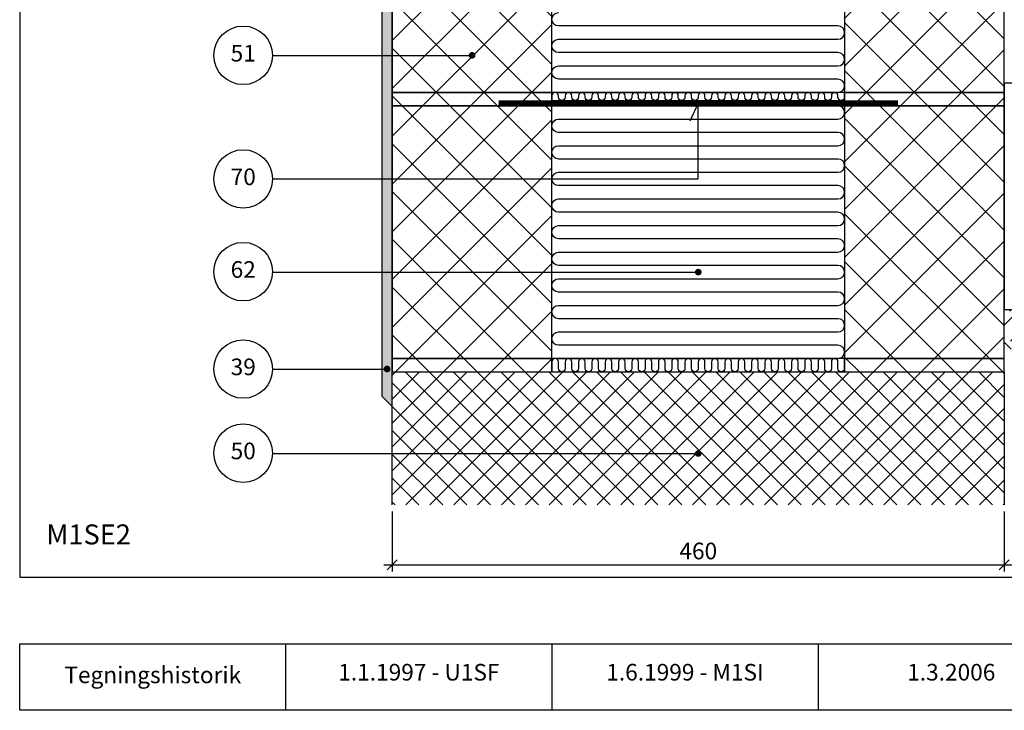
# Model space of a CAD drawing. Units: millimetres. Extents: x 100 to 2113, y 2 to 1402.
# Drawn here: x 100 to 840, y 140 to 659 of the extents above; entities that cross this region are included whole.
import ezdxf

# ---------------------------------------------------------------- set-up
doc = ezdxf.new("R2010")
doc.units = ezdxf.units.MM
for name, color, linetype in [('A09-H--', 3, 'Continuous'), ('A99--M-', 1, 'Continuous'), ('A99--S-', 1, 'Continuous'), ('A99--T-', 1, 'Continuous'), ('A99-B--', 7, 'Continuous'), ('A99-I--', 30, 'Continuous'), ('A99-L--', 1, 'Continuous'), ('A99-S--', 3, 'Continuous')]:
    doc.layers.add(name, color=color, linetype=linetype)
doc.styles.add('Arial', font='arial.ttf')
doc.dimstyles.new('1-5', dxfattribs={"dimscale": 5, "dimtxt": 2.5, "dimasz": 1.5, "dimexe": 1, "dimexo": 1, "dimgap": 0.8, "dimtad": 1, "dimdec": 0, "dimzin": 12, "dimtxsty": 'Arial', "dimblk1": 'OBLIQUE', "dimblk2": 'OBLIQUE', "dimsah": 1, "dimcen": 2.5, "dimdle": 1.25, "dimadec": 0, "dimazin": 3, "dimtfac": 1, "dimtdec": 0, "dimtix": 1, "dimtmove": 2, "dimatfit": 3, "dimfxl": 1, "dimtolj": 1, "dimtzin": 0, "dimarcsym": 0})
pattern_1 = [(45, (0, -60), (-8.98026, 8.98026), []), (135, (0, -60), (-8.98026, -8.98026), [])]
pattern_2 = [(45, (0, -60), (-17.9605, 17.9605), []), (135, (0, -60), (-17.9605, -17.9605), [])]

# ---------------------------------------------------------------- blocks, each defined once
blk = doc.blocks.new('_Oblique')
at = {"color": 0, "linetype": 'ByBlock', "lineweight": -2}
blk.add_line((-0.5, -0.5), (0.5, 0.5), dxfattribs=at)
blk = doc.blocks.new('*D9')
at = {"layer": 'A99--M-', "color": 0, "lineweight": -2, "transparency": 16777216}
for p, q in [((380, 289.33), (380, 244.33)), ((840, 289.33), (840, 244.33)), ((373.75, 249.33), (846.25, 249.33))]:
    blk.add_line(p, q, dxfattribs=at)
at = {"layer": 'Defpoints', "color": 0, "transparency": 16777216}
for p in [(380, 294.33), (840, 294.33), (840, 249.33)]:
    blk.add_point(p, dxfattribs=at)
at = {"layer": 'A99--M-', "color": 0, "lineweight": -2, "transparency": 16777216, "xscale": 7.5, "yscale": 7.5, "zscale": 7.5, "rotation": 180}
blk.add_blockref('_Oblique', (380, 249.33), dxfattribs=at)
at = {"layer": 'A99--M-', "color": 0, "lineweight": -2, "transparency": 16777216, "xscale": 7.5, "yscale": 7.5, "zscale": 7.5}
blk.add_blockref('_Oblique', (840, 249.33), dxfattribs=at)
at = {"layer": 'A99--M-', "color": 0, "transparency": 16777216, "insert": (610, 259.72), "char_height": 12.5, "attachment_point": 5, "style": 'Arial'}
blk.add_mtext('\\A1;460', dxfattribs=at)
blk = doc.blocks.new('*D17')
at = {"layer": 'A99--M-', "color": 0, "lineweight": -2, "transparency": 16777216}
for p, q in [((380, 289.33), (380, 244.33)), ((840, 289.33), (840, 244.33)), ((373.75, 249.33), (846.25, 249.33))]:
    blk.add_line(p, q, dxfattribs=at)
at = {"layer": 'Defpoints', "color": 0, "transparency": 16777216}
for p in [(380, 294.33), (840, 294.33), (840, 249.33)]:
    blk.add_point(p, dxfattribs=at)
at = {"layer": 'A99--M-', "color": 0, "lineweight": -2, "transparency": 16777216, "xscale": 7.5, "yscale": 7.5, "zscale": 7.5, "rotation": 180}
blk.add_blockref('_Oblique', (380, 249.33), dxfattribs=at)
at = {"layer": 'A99--M-', "color": 0, "lineweight": -2, "transparency": 16777216, "xscale": 7.5, "yscale": 7.5, "zscale": 7.5}
blk.add_blockref('_Oblique', (840, 249.33), dxfattribs=at)
at = {"layer": 'A99--M-', "color": 0, "transparency": 16777216, "insert": (610, 259.72), "char_height": 12.5, "attachment_point": 5, "style": 'Arial'}
blk.add_mtext('\\A1;460', dxfattribs=at)

msp = doc.modelspace()

# ---------------------------------------------------------------- hatches: boundary and pattern name
at = {"layer": 'A99--S-'}
h = msp.add_hatch(dxfattribs=at)
h.set_pattern_fill('AR-SAND', color=256, scale=0.25)
h.paths.add_polyline_path([(372.25, 911.64), (380, 919.39), (380, 930), (365, 915), (365, 673.6), (372.25, 666.35)])
h.paths.add_polyline_path([(380, 919.39), (372.25, 911.64), (372.25, 666.35), (372.25, 376.08), (380, 368.33)])
h = msp.add_hatch(dxfattribs=at)
h.set_pattern_fill('ANSI37', color=256, scale=8)
h.set_pattern_definition(pattern_2)
h.paths.add_polyline_path([(500, 404.33), (380, 404.33), (380, 394.33), (500, 394.33)])
h.paths.add_polyline_path([(500, 594.33), (380, 594.33), (380, 404.33), (500, 404.33)])
h.paths.add_polyline_path([(500, 604.33), (380, 604.33), (380, 594.33), (500, 594.33)])
h.paths.add_polyline_path([(500, 794.33), (380, 794.33), (380, 604.33), (500, 604.33)])
h = msp.add_hatch(dxfattribs=at)
h.set_pattern_fill('ANSI37', color=256, scale=8)
h.set_pattern_definition(pattern_2)
h.paths.add_polyline_path([(500, 404.33), (380, 404.33), (380, 394.33), (500, 394.33)])
h.paths.add_polyline_path([(500, 594.33), (380, 594.33), (380, 404.33), (500, 404.33)])
h.paths.add_polyline_path([(500, 604.33), (380, 604.33), (380, 594.33), (500, 594.33)])
h.paths.add_polyline_path([(500, 794.33), (380, 794.33), (380, 604.33), (500, 604.33)])
h = msp.add_hatch(dxfattribs=at)
h.set_pattern_fill('ANSI37', color=256, scale=8)
h.set_pattern_definition(pattern_2)
h.paths.add_polyline_path([(840, 404.33), (720, 404.33), (720, 394.33), (840, 394.33)])
h.paths.add_polyline_path([(840, 594.33), (720, 594.33), (720, 404.33), (840, 404.33)])
h.paths.add_polyline_path([(840, 604.33), (720, 604.33), (720, 594.33), (840, 594.33)])
h.paths.add_polyline_path([(840, 794.33), (720, 794.33), (720, 604.33), (840, 604.33)])
h = msp.add_hatch(dxfattribs=at)
h.set_pattern_fill('ANSI37', color=256, scale=8)
h.set_pattern_definition(pattern_2)
h.paths.add_polyline_path([(840, 404.33), (720, 404.33), (720, 394.33), (840, 394.33)])
h.paths.add_polyline_path([(840, 594.33), (720, 594.33), (720, 404.33), (840, 404.33)])
h.paths.add_polyline_path([(840, 604.33), (720, 604.33), (720, 594.33), (840, 594.33)])
h.paths.add_polyline_path([(840, 794.33), (720, 794.33), (720, 604.33), (840, 604.33)])
h = msp.add_hatch(dxfattribs=at)
h.set_pattern_fill('EARTH', color=256, scale=5, angle=45)
h.set_pattern_definition([(45, (0, -40), (4e-15, 44.9013), [31.75, -31.75]), (45, (-8.42, -31.58), (4e-15, 44.9013), [31.75, -31.75]), (45, (-16.838, -23.162), (4e-15, 44.9013), [31.75, -31.75]), (135, (-16.838, -17.55), (-44.9013, 4e-15), [31.75, -31.75]), (135, (-8.42, -9.13), (-44.9013, 4e-15), [31.75, -31.75]), (135, (4e-15, -0.71), (-44.9013, 4e-15), [31.75, -31.75])])
h.paths.add_polyline_path([(1130, 441.33), (840, 441.33), (840, 424.33), (840, 414.33), (840, 411.33), (1130, 411.33)])
h = msp.add_hatch(dxfattribs=at)
h.set_pattern_fill('ANSI37', color=256, scale=4)
h.set_pattern_definition(pattern_1)
h.paths.add_polyline_path([(840, 391.33), (840, 394.33), (720, 394.33), (500, 394.33), (380, 394.33), (380, 368.33), (380, 294.33), (840, 294.33)])
h = msp.add_hatch(dxfattribs=at)
h.set_pattern_fill('ANSI37', color=256, scale=4)
h.set_pattern_definition(pattern_1)
h.paths.add_polyline_path([(840, 391.33), (840, 394.33), (720, 394.33), (500, 394.33), (380, 394.33), (380, 368.33), (380, 294.33), (840, 294.33)])

# ---------------------------------------------------------------- linework, layer by layer
at = {"layer": 'A09-H--'}
for points in [[(100, 240), (1260, 240), (1260, 1400), (100, 1400)], [(100, 190), (500, 190), (500, 140), (100, 140)]]:
    msp.add_lwpolyline(points, close=True, dxfattribs=at)
for points in [[(300, 140), (300, 190)], [(500.14, 190), (700.14, 190), (700.14, 140), (500.14, 140)], [(700, 190), (900, 190), (900, 140), (700, 140)]]:
    msp.add_lwpolyline(points, dxfattribs=at)
at = {"layer": 'A99--T-'}
for p, q in [((290, 469.33), (610, 469.33)), ((290, 469.33), (610, 469.33)), ((290, 333), (610, 333)), ((290, 333), (610, 333))]:
    msp.add_line(p, q, dxfattribs=at)
for points in [[(290, 632.25), (440, 632.25)], [(290, 632.25), (440, 632.25)], [(290, 539.33), (610, 539.33), (610, 596.33), (603.66, 582.74)], [(290, 539.33), (610, 539.33), (610, 596.33), (603.66, 582.74)], [(290, 396.5), (376.13, 396.5)], [(290, 396.5), (376.13, 396.5)]]:
    msp.add_lwpolyline(points, dxfattribs=at)
at = {"layer": 'A99--T-', "const_width": 2.5}
for points in [[(438.75, 632.25, 1), (441.25, 632.25, 1)], [(438.75, 632.25, 1), (441.25, 632.25, 1)], [(608.75, 469.33, 1), (611.25, 469.33, 1)], [(608.75, 469.33, 1), (611.25, 469.33, 1)], [(374.88, 396.5, 1), (377.38, 396.5, 1)], [(374.88, 396.5, 1), (377.38, 396.5, 1)], [(608.75, 333, 1), (611.25, 333, 1)], [(608.75, 333, 1), (611.25, 333, 1)]]:
    msp.add_lwpolyline(points, format="xyb", close=True, dxfattribs=at)
at = {"layer": 'A99--T-'}
for centre in [(268, 632.25), (268, 632.25), (268, 539.33), (268, 539.33), (268, 469.67), (268, 469.67), (268, 396.5), (268, 396.5), (268, 333.33), (268, 333.33)]:
    msp.add_circle(centre, 22, dxfattribs=at)
at = {"layer": 'A99-B--'}
msp.add_lwpolyline([(380, 919.39), (372.25, 911.64), (372.25, 376.08), (380, 368.33)], close=True, dxfattribs=at)
msp.add_lwpolyline([(380, 919.39), (372.25, 911.64), (372.25, 376.08), (380, 368.33)], close=True, dxfattribs=at)
msp.add_lwpolyline([(380, 294.33), (380, 394.33), (840, 394.33), (840, 294.33)], dxfattribs=at)
msp.add_lwpolyline([(380, 294.33), (380, 394.33), (840, 394.33), (840, 294.33)], dxfattribs=at)
at = {"layer": 'A99-I--'}
for points in [[(500, 604.33), (500, 794.33), (720, 794.33), (720, 604.33)], [(500, 604.33), (500, 794.33), (720, 794.33), (720, 604.33)], [(500, 598.33), (720, 598.33), (720, 604.33), (500, 604.33)], [(500, 598.33), (720, 598.33), (720, 604.33), (500, 604.33)], [(500, 404.33), (500, 594.33), (720, 594.33), (720, 404.33)], [(500, 404.33), (500, 594.33), (720, 594.33), (720, 404.33)], [(500, 394.33), (720, 394.33), (720, 404.33), (500, 404.33)], [(500, 394.33), (720, 394.33), (720, 404.33), (500, 404.33)]]:
    msp.add_lwpolyline(points, close=True, dxfattribs=at)
for points in [[(505, 604.33), (715, 604.33, 1), (715, 614.33), (505, 614.33), (505, 614.33, -1), (505, 624.33), (715, 624.33, 1), (715, 634.33), (505, 634.33, -1), (505, 644.33), (715, 644.33, 1), (715, 654.33), (505, 654.33, -1), (505, 664.33)], [(505, 604.33), (715, 604.33, 1), (715, 614.33), (505, 614.33), (505, 614.33, -1), (505, 624.33), (715, 624.33, 1), (715, 634.33), (505, 634.33, -1), (505, 644.33), (715, 644.33, 1), (715, 654.33), (505, 654.33, -1), (505, 664.33)], [(719.9, 600.12, -0.864652), (715, 600.83), (715, 601.83, 1), (710, 601.83), (710, 600.83, -1), (705, 600.83), (705, 601.83, 1), (700, 601.83), (700, 600.83, -1), (695, 600.83), (695, 601.83, 1), (690, 601.83), (690, 600.83, -1), (685, 600.83), (685, 601.83, 1), (680, 601.83), (680, 600.83, -1), (675, 600.83), (675, 601.83, 1), (670, 601.83), (670, 600.83, -1), (665, 600.83), (665, 601.83, 1), (660, 601.83), (660, 600.83, -1), (655, 600.83), (655, 601.83, 1), (650, 601.83), (650, 600.83, -1), (645, 600.83), (645, 601.83, 1), (640, 601.83), (640, 600.83, -1), (635, 600.83), (635, 601.83, 1), (630, 601.83), (630, 600.83, -1), (625, 600.83), (625, 601.83, 1), (620, 601.83), (620, 600.83, -1), (615, 600.83), (615, 601.83, 1), (610, 601.83), (610, 600.83, -1), (605, 600.83), (605, 601.83, 1), (600, 601.83), (600, 600.83, -1), (595, 600.83), (595, 601.83, 1), (590, 601.83), (590, 600.83, -1), (585, 600.83), (585, 601.83, 1), (580, 601.83), (580, 600.83, -1), (575, 600.83), (575, 601.83, 1), (570, 601.83), (570, 600.83, -1), (565, 600.83), (565, 601.83, 1), (560, 601.83), (560, 600.83, -1), (555, 600.83), (555, 601.83, 1), (550, 601.83), (550, 600.83, -1), (545, 600.83), (545, 601.83, 1), (540, 601.83), (540, 600.83, -1), (535, 600.83), (535, 601.83, 1), (530, 601.83), (530, 600.83, -1), (525, 600.83), (525, 601.83, 1), (520, 601.83), (520, 600.83, -1), (515, 600.83), (515, 601.83, 1), (510, 601.83), (510, 600.83, -1), (505, 600.83), (505, 601.83, 1), (500, 601.83), (500, 600.83)], [(719.9, 600.12, -0.864652), (715, 600.83), (715, 601.83, 1), (710, 601.83), (710, 600.83, -1), (705, 600.83), (705, 601.83, 1), (700, 601.83), (700, 600.83, -1), (695, 600.83), (695, 601.83, 1), (690, 601.83), (690, 600.83, -1), (685, 600.83), (685, 601.83, 1), (680, 601.83), (680, 600.83, -1), (675, 600.83), (675, 601.83, 1), (670, 601.83), (670, 600.83, -1), (665, 600.83), (665, 601.83, 1), (660, 601.83), (660, 600.83, -1), (655, 600.83), (655, 601.83, 1), (650, 601.83), (650, 600.83, -1), (645, 600.83), (645, 601.83, 1), (640, 601.83), (640, 600.83, -1), (635, 600.83), (635, 601.83, 1), (630, 601.83), (630, 600.83, -1), (625, 600.83), (625, 601.83, 1), (620, 601.83), (620, 600.83, -1), (615, 600.83), (615, 601.83, 1), (610, 601.83), (610, 600.83, -1), (605, 600.83), (605, 601.83, 1), (600, 601.83), (600, 600.83, -1), (595, 600.83), (595, 601.83, 1), (590, 601.83), (590, 600.83, -1), (585, 600.83), (585, 601.83, 1), (580, 601.83), (580, 600.83, -1), (575, 600.83), (575, 601.83, 1), (570, 601.83), (570, 600.83, -1), (565, 600.83), (565, 601.83, 1), (560, 601.83), (560, 600.83, -1), (555, 600.83), (555, 601.83, 1), (550, 601.83), (550, 600.83, -1), (545, 600.83), (545, 601.83, 1), (540, 601.83), (540, 600.83, -1), (535, 600.83), (535, 601.83, 1), (530, 601.83), (530, 600.83, -1), (525, 600.83), (525, 601.83, 1), (520, 601.83), (520, 600.83, -1), (515, 600.83), (515, 601.83, 1), (510, 601.83), (510, 600.83, -1), (505, 600.83), (505, 601.83, 1), (500, 601.83), (500, 600.83)], [(505, 404.33), (715, 404.33, 1), (715, 414.33), (505, 414.33), (505, 414.33, -1), (505, 424.33), (715, 424.33, 1), (715, 434.33), (505, 434.33, -1), (505, 444.33), (715, 444.33, 1), (715, 454.33), (505, 454.33, -1), (505, 464.33), (715, 464.33, 1), (715, 474.33), (505, 474.33, -1), (505, 484.33), (715, 484.33, 1), (715, 494.33), (505, 494.33, -1), (505, 504.33), (715, 504.33, 1), (715, 514.33), (505, 514.33, -1), (505, 524.33), (715, 524.33, 1), (715, 534.33), (505, 534.33, -1), (505, 544.33), (715, 544.33, 1), (715, 554.33), (505, 554.33, -1), (505, 564.33), (715, 564.33, 1), (715, 574.33), (505, 574.33, -1), (505, 584.33), (715, 584.33, 1), (715, 594.33), (505, 594.33)], [(505, 404.33), (715, 404.33, 1), (715, 414.33), (505, 414.33), (505, 414.33, -1), (505, 424.33), (715, 424.33, 1), (715, 434.33), (505, 434.33, -1), (505, 444.33), (715, 444.33, 1), (715, 454.33), (505, 454.33, -1), (505, 464.33), (715, 464.33, 1), (715, 474.33), (505, 474.33, -1), (505, 484.33), (715, 484.33, 1), (715, 494.33), (505, 494.33, -1), (505, 504.33), (715, 504.33, 1), (715, 514.33), (505, 514.33, -1), (505, 524.33), (715, 524.33, 1), (715, 534.33), (505, 534.33, -1), (505, 544.33), (715, 544.33, 1), (715, 554.33), (505, 554.33, -1), (505, 564.33), (715, 564.33, 1), (715, 574.33), (505, 574.33, -1), (505, 584.33), (715, 584.33, 1), (715, 594.33), (505, 594.33)], [(720, 401.83), (720, 396.83, -1), (715, 396.83), (715, 401.83, 1), (710, 401.83), (710, 396.83, -1), (705, 396.83), (705, 401.83, 1), (700, 401.83), (700, 396.83, -1), (695, 396.83), (695, 401.83, 1), (690, 401.83), (690, 396.83, -1), (685, 396.83), (685, 401.83, 1), (680, 401.83), (680, 396.83, -1), (675, 396.83), (675, 401.83, 1), (670, 401.83), (670, 396.83, -1), (665, 396.83), (665, 401.83, 1), (660, 401.83), (660, 396.83, -1), (655, 396.83), (655, 401.83, 1), (650, 401.83), (650, 396.83, -1), (645, 396.83), (645, 401.83, 1), (640, 401.83), (640, 396.83, -1), (635, 396.83), (635, 401.83, 1), (630, 401.83), (630, 396.83, -1), (625, 396.83), (625, 401.83, 1), (620, 401.83), (620, 396.83, -1), (615, 396.83), (615, 401.83, 1), (610, 401.83), (610, 396.83, -1), (605, 396.83), (605, 401.83, 1), (600, 401.83), (600, 396.83, -1), (595, 396.83), (595, 401.83, 1), (590, 401.83), (590, 396.83, -1), (585, 396.83), (585, 401.83, 1), (580, 401.83), (580, 396.83, -1), (575, 396.83), (575, 401.83, 1), (570, 401.83), (570, 396.83, -1), (565, 396.83), (565, 401.83, 1), (560, 401.83), (560, 396.83, -1), (555, 396.83), (555, 401.83, 1), (550, 401.83), (550, 396.83, -1), (545, 396.83), (545, 401.83, 1), (540, 401.83), (540, 396.83, -1), (535, 396.83), (535, 401.83, 1), (530, 401.83), (530, 396.83, -1), (525, 396.83), (525, 401.83, 1), (520, 401.83), (520, 396.83, -1), (515, 396.83), (515, 401.83, 1), (510, 401.83), (510, 396.83, -1), (505, 396.83), (505, 401.83, 1), (500, 401.83), (500, 396.83)], [(720, 401.83), (720, 396.83, -1), (715, 396.83), (715, 401.83, 1), (710, 401.83), (710, 396.83, -1), (705, 396.83), (705, 401.83, 1), (700, 401.83), (700, 396.83, -1), (695, 396.83), (695, 401.83, 1), (690, 401.83), (690, 396.83, -1), (685, 396.83), (685, 401.83, 1), (680, 401.83), (680, 396.83, -1), (675, 396.83), (675, 401.83, 1), (670, 401.83), (670, 396.83, -1), (665, 396.83), (665, 401.83, 1), (660, 401.83), (660, 396.83, -1), (655, 396.83), (655, 401.83, 1), (650, 401.83), (650, 396.83, -1), (645, 396.83), (645, 401.83, 1), (640, 401.83), (640, 396.83, -1), (635, 396.83), (635, 401.83, 1), (630, 401.83), (630, 396.83, -1), (625, 396.83), (625, 401.83, 1), (620, 401.83), (620, 396.83, -1), (615, 396.83), (615, 401.83, 1), (610, 401.83), (610, 396.83, -1), (605, 396.83), (605, 401.83, 1), (600, 401.83), (600, 396.83, -1), (595, 396.83), (595, 401.83, 1), (590, 401.83), (590, 396.83, -1), (585, 396.83), (585, 401.83, 1), (580, 401.83), (580, 396.83, -1), (575, 396.83), (575, 401.83, 1), (570, 401.83), (570, 396.83, -1), (565, 396.83), (565, 401.83, 1), (560, 401.83), (560, 396.83, -1), (555, 396.83), (555, 401.83, 1), (550, 401.83), (550, 396.83, -1), (545, 396.83), (545, 401.83, 1), (540, 401.83), (540, 396.83, -1), (535, 396.83), (535, 401.83, 1), (530, 401.83), (530, 396.83, -1), (525, 396.83), (525, 401.83, 1), (520, 401.83), (520, 396.83, -1), (515, 396.83), (515, 401.83, 1), (510, 401.83), (510, 396.83, -1), (505, 396.83), (505, 401.83, 1), (500, 401.83), (500, 396.83)]]:
    msp.add_lwpolyline(points, format="xyb", dxfattribs=at)
msp.add_lwpolyline([(1130, 611.33), (840, 611.33), (840, 441.33), (1130, 441.33)], dxfattribs=at)
at = {"layer": 'A99-L--'}
for points in [[(380, 604.33), (500, 604.33), (500, 794.33), (380, 794.33)], [(380, 604.33), (500, 604.33), (500, 794.33), (380, 794.33)], [(720, 604.33), (840, 604.33), (840, 794.33), (720, 794.33)], [(720, 604.33), (840, 604.33), (840, 794.33), (720, 794.33)], [(380, 594.33), (500, 594.33), (500, 604.33), (380, 604.33)], [(380, 594.33), (500, 594.33), (500, 604.33), (380, 604.33)], [(720, 594.33), (840, 594.33), (840, 604.33), (720, 604.33)], [(720, 594.33), (840, 594.33), (840, 604.33), (720, 604.33)], [(380, 404.33), (500, 404.33), (500, 594.33), (380, 594.33)], [(380, 404.33), (500, 404.33), (500, 594.33), (380, 594.33)], [(720, 404.33), (840, 404.33), (840, 594.33), (720, 594.33)], [(720, 404.33), (840, 404.33), (840, 594.33), (720, 594.33)], [(380, 394.33), (500, 394.33), (500, 404.33), (380, 404.33)], [(380, 394.33), (500, 394.33), (500, 404.33), (380, 404.33)], [(720, 394.33), (840, 394.33), (840, 404.33), (720, 404.33)], [(720, 394.33), (840, 394.33), (840, 404.33), (720, 404.33)]]:
    msp.add_lwpolyline(points, close=True, dxfattribs=at)
at = {"layer": 'A99-S--', "const_width": 4}
msp.add_lwpolyline([(460, 596.33), (760, 596.33)], dxfattribs=at)
msp.add_lwpolyline([(460, 596.33), (760, 596.33)], dxfattribs=at)

# ---------------------------------------------------------------- texts
at = {"layer": 'A09-H--', "style": 'Arial'}
for s, insert, char_height, width, attachment_point in [('M1SE2', (120, 260), 15, 1168, 7), ('Tegningshistorik', (200, 165), 12.5, 375.6087, 5), ('1.1.1997 - U1SF', (400, 167), 12.5, 375.6087, 5), ('1.6.1999 - M1SI', (600, 167), 12.5, 375.6087, 5), ('1.3.2006', (800.14, 167), 12.5, 375.6087, 5)]:
    msp.add_mtext(s, dxfattribs=dict(at, insert=insert, char_height=char_height, width=width, attachment_point=attachment_point))
at = {"layer": 'A99--T-', "char_height": 12.5, "width": 44.8886, "attachment_point": 5, "style": 'Arial'}
for s, insert in [('51', (268, 632.25)), ('51', (268, 632.25)), ('70', (268, 539.33)), ('70', (268, 539.33)), ('62', (268, 469.67)), ('62', (268, 469.67)), ('{39}', (268, 396.5)), ('{39}', (268, 396.5)), ('{50}', (268, 333.33)), ('{50}', (268, 333.33))]:
    msp.add_mtext(s, dxfattribs=dict(at, insert=insert))

# ---------------------------------------------------------------- dimensions: what is measured, and where the dimension line sits
at = {"layer": 'A99--M-'}
for picture in ['*D9', '*D17']:
    dim = msp.add_linear_dim(base=(840, 249.33), p1=(380, 294.33), p2=(840, 294.33), dimstyle='1-5', dxfattribs=at)
    dim.commit()
    dim.dimension.update_dxf_attribs({"geometry": picture, "text_midpoint": (610, 259.72)})

doc.saveas('drawing.dxf')
